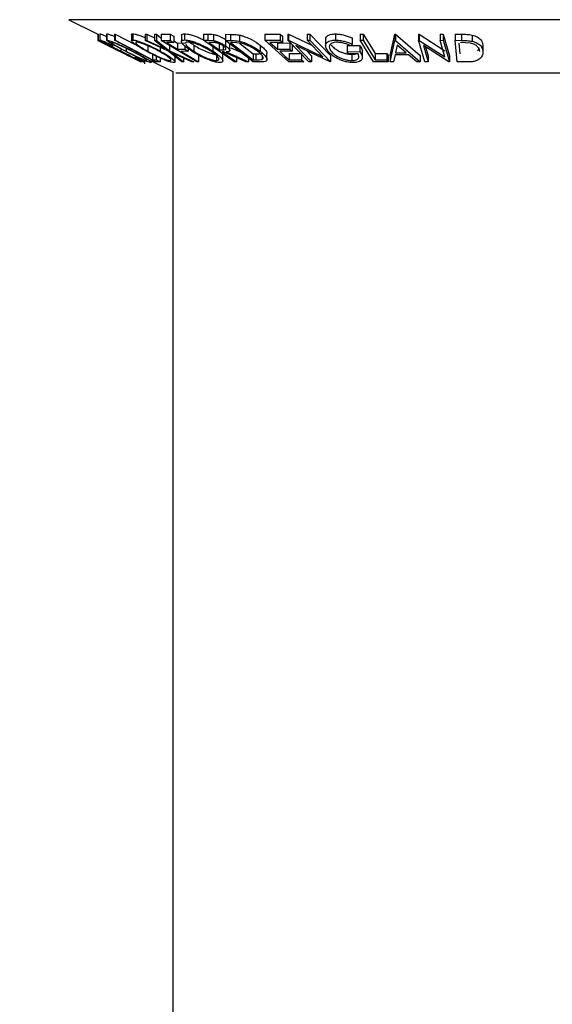
# Model space of a CAD drawing. Extents: x 5 to 292, y 5 to 205.
# Drawn here: x 162 to 164, y 182 to 185 of the extents above; entities that cross this region are included whole.
import ezdxf

# ---------------------------------------------------------------- set-up
doc = ezdxf.new("R2010")
doc.units = 0
doc.layers.get('0').update_dxf_attribs({"linetype": 'CONTINUOUS'})
doc.styles.add('SLDTEXTSTYLE0', font='TXT', dxfattribs={"width": 0.75})
doc.dimstyles.new('SLDDIMSTYLE3', dxfattribs={"dimtxt": 3.5, "dimasz": 3, "dimexe": 0, "dimexo": 0.0625, "dimgap": 0.875, "dimtad": 1, "dimdec": 4, "dimlfac": 27, "dimzin": 12, "dimtxsty": 'SLDTEXTSTYLE0', "dimsah": 1, "dimcen": 0.09, "dimazin": 3, "dimtfac": 1, "dimtofl": 0, "dimtmove": 0, "dimatfit": 3, "dimtolj": 1, "dimtzin": 12})

# ---------------------------------------------------------------- blocks, each defined once
blk = doc.blocks.new('_D_2')
at = {"color": 7, "linetype": 'CONTINUOUS'}
blk.add_line((156.0248, 135.4023), (152.5127, 145.0519), dxfattribs=at)
for start, end in [(90, 110), (78.35085, 90), (110, 121.64915)]:
    blk.add_arc((162.9, 116.5129), 29.3705, start, end, dxfattribs=at)
for points in [[(162.9, 145.8834), (165.8732, 145.2814), (165.919, 146.1802)], [(152.8547, 144.1122), (149.9162, 143.3585), (150.2667, 142.5295)]]:
    blk.add_solid(points, dxfattribs=at)
at = {"color": 7, "linetype": 'CONTINUOUS', "insert": (153.5504, 149.2693), "char_height": 3.5, "attachment_point": 1, "rotation": 10, "style": 'SLDTEXTSTYLE0'}
blk.add_mtext('20°', dxfattribs=at)

msp = doc.modelspace()

# ---------------------------------------------------------------- linework, layer by layer
at = {"color": 7, "linetype": 'CONTINUOUS'}
for p, q in [((162.5886019, 185.3659842), (162.6755294, 185.3225205)), ((162.6755294, 185.3226437), (162.6755294, 185.3041252)), ((162.6755294, 185.3041252), (162.8044579, 185.2396949)), ((162.6756333, 185.3039954), (162.6755294, 185.3041252)), ((162.7743356, 185.2546569), (162.6756333, 185.3039954)), ((162.6759363, 185.3229335), (162.6764296, 185.3229264)), ((162.6759363, 185.3229335), (162.6759363, 185.304415)), ((162.6759363, 185.304415), (162.6764296, 185.3044079)), ((162.6764296, 185.3229264), (162.6764296, 185.3044079)), ((162.6816052, 185.3232902), (162.6816052, 185.304771)), ((162.6818202, 185.3236398), (162.6818202, 185.3051212)), ((162.7018235, 185.3228227), (162.7018235, 185.3042992)), ((162.702225, 185.3228227), (162.7026493, 185.3235188)), ((162.7026493, 185.3235188), (162.7026493, 185.3050003)), ((162.724883, 185.3228621), (162.7278174, 185.3228022)), ((162.724883, 185.3228621), (162.724883, 185.3043435)), ((162.724883, 185.3043435), (162.7278174, 185.3042836)), ((162.847839, 185.2397855), (162.724883, 185.3043435)), ((162.7278174, 185.3228022), (162.7868045, 185.2918279)), ((162.7278174, 185.3228022), (162.7278174, 185.3042836)), ((162.7765285, 185.321575), (162.7765285, 185.3030574)), ((162.7799806, 185.3236266), (162.7799806, 185.3051081)), ((162.8168081, 185.3225084), (162.8224171, 185.3223695)), ((162.8168081, 185.3225084), (162.8168081, 185.3039899)), ((162.8848429, 185.2726192), (162.8168081, 185.3039899)), ((162.8168081, 185.3039899), (162.8224171, 185.3038509)), ((162.8224171, 185.3223695), (162.8454502, 185.3117846)), ((162.8224171, 185.3223695), (162.8224171, 185.3038509)), ((162.8224171, 185.3038509), (162.8771825, 185.2786837)), ((162.8454502, 185.3223613), (162.8509813, 185.3225004)), ((162.8454502, 185.3223613), (162.8454502, 185.3038428)), ((162.8454502, 185.3038428), (162.8509813, 185.3039819)), ((162.8771825, 185.2786837), (162.8454502, 185.3038428)), ((162.8509813, 185.3225004), (162.865733, 185.3107945)), ((162.8509813, 185.3225004), (162.8509813, 185.3039819)), ((162.8509813, 185.3039819), (162.8905038, 185.2726194)), ((162.865733, 185.3224993), (162.8925574, 185.3225701)), ((162.865733, 185.3224993), (162.865733, 185.3039807)), ((162.865733, 185.3039807), (162.8925574, 185.3040516)), ((162.9719659, 185.2397719), (162.865733, 185.3039807)), ((162.8925574, 185.3225701), (162.9030223, 185.3162445)), ((162.8925574, 185.3225701), (162.8925574, 185.3040516)), ((162.8925574, 185.3040516), (162.9030223, 185.297726)), ((162.9030223, 185.3162445), (162.9030223, 185.297726)), ((162.9030223, 185.3031024), (162.9147076, 185.2960391)), ((162.9264969, 185.319272), (162.9264969, 185.3007564)), ((162.9352318, 185.323966), (162.9352318, 185.3054474)), ((162.9920837, 185.3228795), (163.0054829, 185.3227283)), ((162.9920837, 185.3228795), (162.9920837, 185.304361)), ((163.0840086, 185.2397122), (162.9920837, 185.304361)), ((162.9920837, 185.304361), (163.0054829, 185.3042098)), ((163.0054829, 185.3227283), (163.0054829, 185.3042098)), ((163.0054829, 185.3042098), (163.0219463, 185.3033197)), ((163.0219463, 185.3218382), (163.0219463, 185.3033197)), ((163.0585267, 185.3223209), (163.0736398, 185.3220833)), ((163.0585267, 185.3223209), (163.0585267, 185.3038023)), ((163.1415448, 185.2396718), (163.0585267, 185.3038023)), ((163.0585267, 185.3038023), (163.0736398, 185.3035648)), ((163.0586384, 185.3057311), (163.0586384, 185.2872126)), ((163.0736398, 185.3220833), (163.0736398, 185.3035648)), ((163.1003344, 185.3197386), (163.1003344, 185.3012201)), ((163.1764907, 185.3227387), (163.2223233, 185.3228446)), ((163.1764907, 185.3227387), (163.1764907, 185.3042202)), ((163.1764907, 185.3042202), (163.2223233, 185.304326)), ((163.2478493, 185.2397508), (163.1764907, 185.3042202)), ((163.2223233, 185.3228446), (163.2293605, 185.3164875)), ((163.2223233, 185.3228446), (163.2223233, 185.304326)), ((163.2223233, 185.304326), (163.2293605, 185.297969)), ((163.2293605, 185.3164875), (163.2293605, 185.297969)), ((163.2452842, 185.3229357), (163.2471019, 185.3228967)), ((163.2452842, 185.3229357), (163.2452842, 185.3044172)), ((163.3078918, 185.239686), (163.2452842, 185.3044172)), ((163.2452842, 185.3044172), (163.2471019, 185.3043782)), ((163.2471019, 185.3228967), (163.3171704, 185.2892812)), ((163.2471019, 185.3228967), (163.2471019, 185.3043782)), ((163.2471019, 185.3043782), (163.3505823, 185.2547333)), ((163.3026463, 185.3228177), (163.310878, 185.3229526)), ((163.3026463, 185.3228177), (163.3026463, 185.3042992)), ((163.3026463, 185.3042992), (163.310878, 185.3044341)), ((163.3505823, 185.2547333), (163.3026463, 185.3042992)), ((163.310878, 185.3229526), (163.3734856, 185.2582243)), ((163.310878, 185.3229526), (163.310878, 185.3044341)), ((163.310878, 185.3044341), (163.3734856, 185.2397058)), ((163.3585754, 185.3065391), (163.3585754, 185.2880223)), ((163.3877737, 185.3233436), (163.3877737, 185.3048251)), ((163.4378649, 185.3114113), (163.4378649, 185.2928928)), ((163.4615931, 185.322928), (163.4707336, 185.3228738)), ((163.4615931, 185.322928), (163.4615931, 185.3044095)), ((163.4615931, 185.3044095), (163.4707336, 185.3043553)), ((163.501557, 185.2397761), (163.4615931, 185.3044095)), ((163.4707336, 185.3228738), (163.4707336, 185.3043553)), ((163.5520714, 185.2583682), (163.5657562, 185.3223299)), ((163.5520714, 185.2398497), (163.5657562, 185.3038113)), ((163.5657562, 185.3223299), (163.5680154, 185.3223293)), ((163.5657562, 185.3223299), (163.5657562, 185.3038113)), ((163.5657562, 185.3038113), (163.5680154, 185.3038108)), ((163.5680154, 185.3223293), (163.641763, 185.2583623)), ((163.5680154, 185.3223293), (163.5680154, 185.3038108)), ((163.5680154, 185.3038108), (163.641763, 185.2398438)), ((163.6373456, 185.3226847), (163.639397, 185.3226472)), ((163.6373456, 185.3226847), (163.6373456, 185.3041662)), ((163.6557566, 185.2396769), (163.6373456, 185.3041662)), ((163.6373456, 185.3041662), (163.639397, 185.3041287)), ((163.639397, 185.3226472), (163.7162088, 185.273168)), ((163.639397, 185.3226472), (163.639397, 185.3041287)), ((163.639397, 185.3041287), (163.7162088, 185.2546495)), ((163.7021085, 185.3225421), (163.7114049, 185.3226784)), ((163.7021085, 185.3225421), (163.7021085, 185.3040235)), ((163.7021085, 185.3040235), (163.7114049, 185.3041599)), ((163.7162088, 185.2546495), (163.7021085, 185.3040235)), ((163.7114049, 185.3226784), (163.7298158, 185.2581884)), ((163.7114049, 185.3226784), (163.7114049, 185.3041599)), ((163.7114049, 185.3041599), (163.7298158, 185.2396699)), ((163.7465332, 185.3227022), (163.7663205, 185.3224656)), ((163.7465332, 185.3227022), (163.7465332, 185.3041837)), ((163.7528433, 185.2396794), (163.7465332, 185.3041837)), ((163.7465332, 185.3041837), (163.7663205, 185.3039471)), ((163.7663205, 185.3224656), (163.7663205, 185.3039471)), ((163.7976632, 185.320105), (163.7976632, 185.3015865)), ((162.7136563, 185.2920429), (162.7205117, 185.2880057)), ((162.7444018, 185.27864), (162.7444018, 185.2714694)), ((162.7601413, 185.2802832), (162.7601413, 185.2713462)), ((162.8252159, 185.289916), (162.8252159, 185.2713975)), ((162.8627129, 185.2828233), (162.8627129, 185.2719152)), ((162.9030223, 185.297726), (162.8814952, 185.2975962)), ((162.8814952, 185.2975962), (162.9147076, 185.2775206)), ((162.9267804, 185.2398338), (162.8848429, 185.2726192)), ((162.8905038, 185.2911379), (162.8905038, 185.2726194)), ((162.8905038, 185.2726194), (162.9629271, 185.2398224)), ((162.9147076, 185.2960391), (162.9362347, 185.2961739)), ((162.9147076, 185.2960391), (162.9147076, 185.2775206)), ((162.9147076, 185.2775206), (162.9362347, 185.2776553)), ((162.9467255, 185.2713118), (162.9251985, 185.2711756)), ((162.9362347, 185.2876288), (162.9362347, 185.2776553)), ((162.9362347, 185.2776553), (162.9467255, 185.2713118)), ((162.9467255, 185.2790104), (162.9467255, 185.2713118)), ((162.9631987, 185.2900769), (162.9631987, 185.2715584)), ((163.0196612, 185.2978553), (163.00782, 185.2979314)), ((163.0200156, 185.2905925), (163.0200156, 185.2720739)), ((163.0390589, 185.2944738), (163.0390589, 185.2759553)), ((163.0390589, 185.2759553), (163.0507702, 185.2757856)), ((163.0507702, 185.2862905), (163.0507702, 185.2757856)), ((163.0711377, 185.2739312), (163.0711377, 185.2924504)), ((163.0787294, 185.2973597), (163.0735879, 185.2974343)), ((163.0735879, 185.2974343), (163.1406878, 185.2455805)), ((163.0742477, 185.2818122), (163.1043418, 185.2684107)), ((163.1036322, 185.2954269), (163.0787294, 185.2973597)), ((163.09976, 185.2957274), (163.1406878, 185.264099)), ((163.1624226, 185.2895126), (163.1624226, 185.2709941)), ((163.2293605, 185.297969), (163.1915259, 185.2977894)), ((163.1915259, 185.2977894), (163.2138319, 185.2776358)), ((163.2138319, 185.2961543), (163.251329, 185.2963306)), ((163.2138319, 185.2961543), (163.2138319, 185.2776358)), ((163.2138319, 185.2776358), (163.251329, 185.2778121)), ((163.2583142, 185.271502), (163.2208172, 185.2713237)), ((163.251329, 185.2963306), (163.251329, 185.2778121)), ((163.251329, 185.2778121), (163.2583142, 185.271502)), ((163.2583142, 185.2900205), (163.2583142, 185.271502)), ((163.3716159, 185.2396646), (163.2692002, 185.2884709)), ((163.2692002, 185.2884709), (163.316513, 185.2395316)), ((163.3023977, 185.2726506), (163.316513, 185.2580501)), ((163.422622, 185.2883568), (163.4607163, 185.2889159)), ((163.422622, 185.2883568), (163.422622, 185.2698383)), ((163.422622, 185.2698383), (163.4607163, 185.2703974)), ((163.4378649, 185.2928928), (163.4346969, 185.2880551)), ((163.4607163, 185.2889159), (163.4607163, 185.2703974)), ((163.4685725, 185.2528454), (163.4685725, 185.2713648)), ((163.5733128, 185.2901263), (163.568301, 185.2668251)), ((163.6001372, 185.2668296), (163.5733128, 185.2901263)), ((163.7276865, 185.23963), (163.6516018, 185.2882757)), ((163.6516018, 185.2882757), (163.6655203, 185.239519)), ((163.6580685, 185.2841411), (163.6655203, 185.2580375)), ((163.7583297, 185.2954663), (163.7613866, 185.264145)), ((163.7927553, 185.2957673), (163.7630486, 185.2977061)), ((163.8302004, 185.2897381), (163.8302004, 185.2712196)), ((162.7504464, 185.2665434), (162.7691755, 185.2571789)), ((162.750514, 185.2666787), (162.7743356, 185.2546569)), ((162.7738103, 185.2552363), (162.8052369, 185.2395266)), ((162.7869365, 185.2545852), (162.7954539, 185.2509003)), ((162.8162673, 185.2335437), (162.8162673, 185.2437235)), ((162.8353608, 185.2382411), (162.8353608, 185.2463372)), ((162.8353608, 185.2426047), (162.8999883, 185.210291)), ((162.8389062, 185.2644694), (162.8389062, 185.2459509)), ((162.8389062, 185.2459509), (162.8500982, 185.2460979)), ((162.8500982, 185.2568412), (162.8500982, 185.2460979)), ((162.8500982, 185.2460979), (162.8619653, 185.2398669)), ((162.8619653, 185.2512831), (162.8619653, 185.2398669)), ((162.9573181, 185.239663), (162.89832, 185.2664602)), ((162.89832, 185.2664602), (162.9323894, 185.2396666)), ((162.9068118, 185.2398017), (162.9068118, 185.2583204)), ((162.9323894, 185.2509857), (162.9323894, 185.2396666)), ((162.9772633, 185.258225), (162.9772633, 185.2397065)), ((163.0311037, 185.2622984), (163.0311037, 185.2437799)), ((163.0478784, 185.2651218), (163.0495228, 185.261045)), ((163.0518349, 185.2696306), (163.0479917, 185.2696674)), ((163.0501075, 185.2425231), (163.0501075, 185.261045)), ((163.1187271, 185.2396256), (163.0518349, 185.2696306)), ((163.0601185, 185.2695857), (163.1270627, 185.2397742)), ((163.0907342, 185.2581229), (163.0907342, 185.2396044)), ((163.1270627, 185.2508591), (163.1270627, 185.2397742)), ((163.1406878, 185.264099), (163.1491013, 185.2639769)), ((163.1406878, 185.264099), (163.1406878, 185.2455805)), ((163.1406878, 185.2455805), (163.1491013, 185.2454583)), ((163.1491013, 185.2639769), (163.1491013, 185.2454583)), ((163.1678758, 185.2583326), (163.1678758, 185.2470628)), ((163.1825361, 185.2463423), (163.1825361, 185.2648586)), ((163.2488101, 185.2645469), (163.2863072, 185.2647339)), ((163.2488101, 185.2645469), (163.2488101, 185.2460284)), ((163.2488101, 185.2460284), (163.2863072, 185.2462154)), ((163.2863072, 185.2647339), (163.2863072, 185.2462154)), ((163.2863072, 185.2462154), (163.2933444, 185.2398588)), ((163.316513, 185.2580501), (163.316513, 185.2395316)), ((163.3734856, 185.2582243), (163.3734856, 185.2397058)), ((163.427452, 185.2636482), (163.422622, 185.2698383)), ((163.4556267, 185.2639932), (163.427452, 185.2636482)), ((163.437008, 185.2620971), (163.437008, 185.2435786)), ((163.5068284, 185.2644735), (163.5416768, 185.2646143)), ((163.5068284, 185.2644735), (163.5068284, 185.2459549)), ((163.5068284, 185.2459549), (163.5416768, 185.2460958)), ((163.5416768, 185.2646143), (163.5455459, 185.2583755)), ((163.5416768, 185.2646143), (163.5416768, 185.2460958)), ((163.5416768, 185.2460958), (163.5455459, 185.239857)), ((163.5455459, 185.2583755), (163.5455459, 185.239857)), ((163.5520714, 185.2583682), (163.5520714, 185.2398497)), ((163.5670546, 185.2606364), (163.5624584, 185.2396411)), ((163.6071743, 185.2606379), (163.5670546, 185.2606364)), ((163.568301, 185.2668251), (163.6001372, 185.2668296)), ((163.6317655, 185.2396307), (163.6071743, 185.2606379)), ((163.641763, 185.2583623), (163.641763, 185.2398438)), ((163.6655203, 185.2580375), (163.6655203, 185.239519)), ((163.7298158, 185.2581884), (163.7298158, 185.2396699)), ((162.8044579, 185.2396949), (162.8044839, 185.2396565)), ((162.8053581, 185.2398611), (162.8048648, 185.2398686)), ((162.8052369, 185.2398629), (162.8052369, 185.2395266)), ((162.8052369, 185.2395266), (162.8053668, 185.2396738)), ((162.8619653, 185.2398669), (162.847839, 185.2397855)), ((162.9323894, 185.2396666), (162.9267804, 185.2398338)), ((162.9629271, 185.2398224), (162.9573181, 185.239663)), ((162.9772633, 185.2397065), (162.9719659, 185.2397719)), ((163.0907342, 185.2396044), (163.0840086, 185.2397122)), ((163.1270627, 185.2397742), (163.1187271, 185.2396256)), ((163.1647077, 185.2393283), (163.1415448, 185.2396718)), ((163.2933444, 185.2398588), (163.2478493, 185.2397508)), ((163.316513, 185.2395316), (163.3078918, 185.239686)), ((163.3734856, 185.2397058), (163.3716159, 185.2396646)), ((163.5455459, 185.239857), (163.501557, 185.2397761)), ((163.5624584, 185.2396411), (163.5520714, 185.2398497)), ((163.641763, 185.2398438), (163.6317655, 185.2396307)), ((163.6655203, 185.239519), (163.6557566, 185.2396769)), ((163.7298158, 185.2396699), (163.7276865, 185.23963)), ((163.7832253, 185.2393519), (163.7528433, 185.2396794)), ((162.8999883, 185.210291), (162.8999883, 135.7039886))]:
    msp.add_line(p, q, dxfattribs=at)
at = {"color": 8, "linetype": 'CONTINUOUS'}
for p, q in [((165.092856, 185.3659842), (162.5886019, 185.3659842)), ((164.772015, 185.2055636), (162.909443, 185.2055636))]:
    msp.add_line(p, q, dxfattribs=at)
at = {"color": 7, "linetype": 'CONTINUOUS', "flags": 128}
for points in [[(162.8048648, 185.2398686), (162.7326648, 185.2760146), (162.6759363, 185.304415)], [(162.6764296, 185.3044079), (162.7486296, 185.2682617), (162.8053581, 185.2398611)], [(162.7278174, 185.3042836), (162.7900271, 185.2716172), (162.8389062, 185.2459509)], [(163.4707336, 185.3228738), (163.4909467, 185.2901696), (163.5068284, 185.2644735)], [(163.4707336, 185.3043553), (163.4909467, 185.271651), (163.5068284, 185.2459549)], [(162.9251985, 185.2711756), (162.9543548, 185.2535529), (162.9772633, 185.2397065)], [(163.00782, 185.2979314), (163.0253138, 185.2856248), (163.0390589, 185.2759553)], [(163.2208172, 185.2713237), (163.2364932, 185.2571583), (163.2488101, 185.2460284)], [(163.0479917, 185.2696674), (163.0719275, 185.2528321), (163.0907342, 185.2396044)]]:
    msp.add_lwpolyline(points, dxfattribs=at)
at = {"color": 7, "linetype": 'CONTINUOUS'}
for points, knots in [([(162.7420907, 185.2722317), (162.7347037, 185.2759659), (162.7199977, 185.2833999), (162.7031637, 185.292167), (162.6919902, 185.2982126), (162.6852392, 185.3020524), (162.6814862, 185.3045446), (162.6817087, 185.3049288), (162.6818202, 185.3051212)], [0, 0, 0, 0, 0.250242658, 0.498186348, 0.623592783, 0.749184838, 0.874335311, 1, 1, 1, 1]), ([(162.6818202, 185.3236398), (162.682729, 185.3234672), (162.6845476, 185.3231219), (162.6920038, 185.3202105), (162.6986174, 185.3173208), (162.7018235, 185.3159199)], [0, 0, 0, 0, 0.339789022, 0.6799485, 1, 1, 1, 1]), ([(162.6818202, 185.3051212), (162.682722, 185.304953), (162.6845265, 185.3046164), (162.6922359, 185.301582), (162.702146, 185.2973144), (162.709814, 185.2938026), (162.7136563, 185.2920429)], [0, 0, 0, 0, 0.249622807, 0.499517767, 0.749213546, 1, 1, 1, 1]), ([(162.7579341, 185.2715496), (162.7508077, 185.2752451), (162.7365991, 185.2826132), (162.7208479, 185.2913441), (162.7105085, 185.2975132), (162.7045424, 185.3014601), (162.7012426, 185.3043139), (162.7021796, 185.3047711), (162.7026493, 185.3050003)], [0, 0, 0, 0, 0.249534325, 0.497522373, 0.623038892, 0.748425197, 0.873884867, 1, 1, 1, 1]), ([(162.7026493, 185.3235188), (162.7039719, 185.3233253), (162.7066113, 185.322939), (162.7143345, 185.3203247), (162.7208257, 185.3178142), (162.7245427, 185.3162236), (162.724883, 185.316078)], [0, 0, 0, 0, 0.329074239, 0.656751071, 0.968574617, 1, 1, 1, 1]), ([(162.7026493, 185.3050003), (162.7039767, 185.3048032), (162.706622, 185.3044103), (162.7144016, 185.3018081), (162.7242329, 185.2978932), (162.7384847, 185.2917932), (162.7575733, 185.2829918), (162.7723506, 185.2755573), (162.7797727, 185.2718233)], [0, 0, 0, 0, 0.125412203, 0.249919462, 0.375159059, 0.500770452, 0.749256304, 1, 1, 1, 1]), ([(162.8210351, 185.2716085), (162.8144913, 185.2753131), (162.8014455, 185.2826988), (162.7881528, 185.2914731), (162.78043, 185.2976401), (162.7767436, 185.3015809), (162.7759997, 185.304434), (162.778652, 185.3048831), (162.7799806, 185.3051081)], [0, 0, 0, 0, 0.249749617, 0.497900756, 0.623504988, 0.748872559, 0.874202682, 1, 1, 1, 1]), ([(162.7769565, 185.321575), (162.7768376, 185.3219454), (162.7764111, 185.3232745), (162.7784849, 185.3234791), (162.7799806, 185.3236266)], [0, 0, 0, 0, 0.278733479, 1, 1, 1, 1]), ([(162.7799806, 185.3236266), (162.7820956, 185.3234346), (162.786317, 185.3230514), (162.7958056, 185.3204882), (162.8062588, 185.3168347), (162.8133483, 185.3139557), (162.8168081, 185.3125506)], [0, 0, 0, 0, 0.260220685, 0.519368181, 0.765445901, 1, 1, 1, 1]), ([(162.7799806, 185.3051081), (162.782099, 185.304915), (162.7863186, 185.3045304), (162.7959709, 185.3019326), (162.8070388, 185.2980087), (162.8223042, 185.2919143), (162.8416824, 185.2831025), (162.8556839, 185.2756543), (162.8627129, 185.2719152)], [0, 0, 0, 0, 0.125519071, 0.250013654, 0.375270313, 0.501042907, 0.749511733, 1, 1, 1, 1]), ([(162.9569406, 185.2717577), (162.9514767, 185.2754693), (162.94058, 185.2828715), (162.9311407, 185.2916611), (162.9268857, 185.2978758), (162.9260591, 185.301858), (162.9283347, 185.3047794), (162.9329292, 185.3052244), (162.9352318, 185.3054474)], [0, 0, 0, 0, 0.2495868205, 0.497754073, 0.6233308947, 0.748596973, 0.8740054096, 1, 1, 1, 1]), ([(162.9267489, 185.319272), (162.9266723, 185.3195998), (162.9262849, 185.3212576), (162.9285025, 185.3232632), (162.9329898, 185.3237318), (162.9352318, 185.323966)], [0, 0, 0, 0, 0.109783658, 0.555222455, 1, 1, 1, 1]), ([(162.9352318, 185.323966), (162.9382017, 185.3237691), (162.9441311, 185.3233761), (162.9553455, 185.3208), (162.9672315, 185.3168574), (162.9798422, 185.3120261), (162.9878643, 185.3080346), (162.9920837, 185.3059351)], [0, 0, 0, 0, 0.193250788, 0.385822025, 0.56791916, 0.772735161, 1, 1, 1, 1]), ([(162.9352318, 185.3054474), (162.9382014, 185.305251), (162.94412, 185.3048595), (162.9555218, 185.3022369), (162.9674482, 185.2982804), (162.9830555, 185.2921327), (163.0016178, 185.2832932), (163.0138646, 185.2758249), (163.0200156, 185.2720739)], [0, 0, 0, 0, 0.125266982, 0.249663708, 0.374897074, 0.500612051, 0.749183516, 1, 1, 1, 1]), ([(162.9460403, 185.3032592), (162.9474419, 185.3018638), (162.9516378, 185.2976866), (162.9585773, 185.2931188), (162.9631987, 185.2900769)], [0, 0, 0, 0, 0.334047869, 1, 1, 1, 1]), ([(163.0054829, 185.3227283), (163.0080324, 185.3227245), (163.0131191, 185.3227169), (163.0190086, 185.3221306), (163.0219463, 185.3218382)], [0, 0, 0, 0, 0.501197869, 1, 1, 1, 1]), ([(163.0219463, 185.3218382), (163.0235919, 185.3215223), (163.026881, 185.3208909), (163.0338869, 185.3187709), (163.0423365, 185.3153113), (163.0513622, 185.310626), (163.0562108, 185.3073643), (163.0586384, 185.3057311)], [0, 0, 0, 0, 0.1250609794, 0.2499718755, 0.4997352304, 0.7495212078, 1, 1, 1, 1]), ([(163.0219463, 185.3033197), (163.0235919, 185.3030038), (163.026881, 185.3023724), (163.0338869, 185.3002524), (163.0423365, 185.2967928), (163.0513622, 185.2921075), (163.0562108, 185.2888458), (163.0586384, 185.2872126)], [0, 0, 0, 0, 0.125060979, 0.249971876, 0.49973523, 0.749521208, 1, 1, 1, 1]), ([(163.0736398, 185.3220833), (163.0777235, 185.3220433), (163.0858578, 185.3219636), (163.095522, 185.3204782), (163.1003344, 185.3197386)], [0, 0, 0, 0, 0.502044112, 1, 1, 1, 1]), ([(163.0736398, 185.3035648), (163.0777235, 185.3035247), (163.0858578, 185.3034451), (163.095522, 185.3019597), (163.1003344, 185.3012201)], [0, 0, 0, 0, 0.502044112, 1, 1, 1, 1]), ([(163.1003344, 185.3197386), (163.1034711, 185.3189447), (163.1097237, 185.3173622), (163.1220143, 185.313049), (163.1419879, 185.3040585), (163.1542522, 185.2953285), (163.1624226, 185.2895126)], [0, 0, 0, 0, 0.126309315, 0.251781944, 0.501535984, 1, 1, 1, 1]), ([(163.1003344, 185.3012201), (163.1034425, 185.3004341), (163.1096458, 185.2988653), (163.1219199, 185.2945695), (163.1419397, 185.2855731), (163.1542373, 185.2768201), (163.1624226, 185.2709941)], [0, 0, 0, 0, 0.125174899, 0.249827579, 0.500684257, 1, 1, 1, 1]), ([(163.3655195, 185.2717688), (163.3630732, 185.2755345), (163.3582005, 185.2830353), (163.3582148, 185.2918698), (163.3622073, 185.2979678), (163.3678396, 185.3017543), (163.3764701, 185.3042923), (163.3840009, 185.3046472), (163.3877737, 185.3048251)], [0, 0, 0, 0, 0.250133729, 0.498239948, 0.623667883, 0.74916426, 0.874338864, 1, 1, 1, 1]), ([(163.3594775, 185.3065391), (163.3592694, 185.3083563), (163.3588569, 185.3119584), (163.362328, 185.3164994), (163.3678547, 185.3202941), (163.3765108, 185.3228129), (163.3840187, 185.3231667), (163.3877737, 185.3233436)], [0, 0, 0, 0, 0.202927231, 0.402263114, 0.601716494, 0.80080594, 1, 1, 1, 1]), ([(163.3877737, 185.3233436), (163.3920638, 185.3231692), (163.4006399, 185.3228207), (163.4186646, 185.3191408), (163.4301863, 185.3145025), (163.4378649, 185.3114113)], [0, 0, 0, 0, 0.250299948, 0.500360865, 1, 1, 1, 1]), ([(163.3877737, 185.3048251), (163.3920638, 185.3046507), (163.4006399, 185.3043021), (163.4186646, 185.3006223), (163.4301863, 185.295984), (163.4378649, 185.2928928)], [0, 0, 0, 0, 0.250299948, 0.500360865, 1, 1, 1, 1]), ([(163.7663205, 185.3224656), (163.7716725, 185.3224276), (163.7823288, 185.3223519), (163.7925671, 185.3208518), (163.7976632, 185.320105)], [0, 0, 0, 0, 0.502247538, 1, 1, 1, 1]), ([(163.7663205, 185.3039471), (163.7716725, 185.3039091), (163.7823288, 185.3038334), (163.7925671, 185.3023332), (163.7976632, 185.3015865)], [0, 0, 0, 0, 0.502247538, 1, 1, 1, 1]), ([(163.7976632, 185.320105), (163.8004847, 185.3193059), (163.8061086, 185.3177131), (163.8151934, 185.3133779), (163.8267542, 185.3043449), (163.8288225, 185.2955783), (163.8302004, 185.2897381)], [0, 0, 0, 0, 0.126347768, 0.251840808, 0.501586965, 1, 1, 1, 1]), ([(163.7976632, 185.3015865), (163.800458, 185.300796), (163.8060401, 185.2992171), (163.8151237, 185.2949034), (163.8267418, 185.2858655), (163.8288176, 185.2770755), (163.8302004, 185.2712196)], [0, 0, 0, 0, 0.125118358, 0.249897265, 0.500276181, 1, 1, 1, 1]), ([(162.6944144, 185.2987887), (162.6944126, 185.2985883), (162.6944089, 185.2981878), (162.6979043, 185.295939), (162.7031832, 185.2928939), (162.7123069, 185.2879258), (162.7262677, 185.2806442), (162.7383384, 185.2745371), (162.7444018, 185.2714694)], [0, 0, 0, 0, 0.123879874, 0.247594362, 0.373227321, 0.499461608, 0.748563662, 1, 1, 1, 1]), ([(162.7205117, 185.2880057), (162.7174348, 185.2894138), (162.7112842, 185.2922284), (162.7030772, 185.2958055), (162.6969435, 185.2982104), (162.6952581, 185.2985958), (162.6944144, 185.2987887)], [0, 0, 0, 0, 0.249356137, 0.498432216, 0.74891392, 1, 1, 1, 1]), ([(162.7150099, 185.298712), (162.7146742, 185.2985014), (162.714004, 185.2980811), (162.7169255, 185.2956442), (162.7216226, 185.2924889), (162.7299102, 185.2874936), (162.7428416, 185.2803287), (162.7543812, 185.274337), (162.7601413, 185.2713462)], [0, 0, 0, 0, 0.12603352, 0.251609089, 0.37610321, 0.501612893, 0.751225746, 1, 1, 1, 1]), ([(162.7775915, 185.271615), (162.7716423, 185.2746098), (162.7597598, 185.2805915), (162.7444035, 185.2877253), (162.7329157, 185.2926598), (162.7251093, 185.2957611), (162.7184201, 185.2981279), (162.7161451, 185.2985176), (162.7150099, 185.298712)], [0, 0, 0, 0, 0.249833114, 0.499001909, 0.624389091, 0.749486808, 0.875000106, 1, 1, 1, 1]), ([(162.7890139, 185.24911), (162.7813714, 185.2528056), (162.7660736, 185.260203), (162.7500894, 185.2682199), (162.7420907, 185.2722317)], [0, 0, 0, 0, 0.49958711, 1, 1, 1, 1]), ([(162.7444018, 185.2714694), (162.7505823, 185.2683762), (162.7628891, 185.2622171), (162.7781619, 185.2547922), (162.7891921, 185.2496019), (162.7964992, 185.2463001), (162.8018395, 185.2441199), (162.8032598, 185.2438201), (162.8039712, 185.2436698)], [0, 0, 0, 0, 0.2500372946, 0.4978780817, 0.6232520104, 0.7488875292, 0.8742141528, 1, 1, 1, 1]), ([(162.8344602, 185.2374766), (162.8331251, 185.2376935), (162.8304619, 185.238126), (162.8226082, 185.2409845), (162.8128552, 185.2451068), (162.7987815, 185.2514384), (162.7799707, 185.2604012), (162.7653001, 185.2678231), (162.7579341, 185.2715496)], [0, 0, 0, 0, 0.12544414, 0.250234061, 0.375630593, 0.501088659, 0.749499475, 1, 1, 1, 1]), ([(162.7601413, 185.2713462), (162.7660836, 185.2683381), (162.7779331, 185.2623396), (162.7960613, 185.2537164), (162.8102913, 185.2474467), (162.8189119, 185.2442856), (162.8211059, 185.2439144), (162.8222036, 185.2437287)], [0, 0, 0, 0, 0.25068785, 0.499891921, 0.749667805, 0.874760432, 1, 1, 1, 1]), ([(162.8222036, 185.2437287), (162.8225538, 185.2439425), (162.8232531, 185.2443694), (162.8205344, 185.246844), (162.8159949, 185.2500866), (162.8078257, 185.2552363), (162.7949055, 185.2625808), (162.7833553, 185.2686075), (162.7775915, 185.271615)], [0, 0, 0, 0, 0.126074192, 0.251735816, 0.376593393, 0.502152866, 0.751562972, 1, 1, 1, 1]), ([(162.7797727, 185.2718233), (162.7869474, 185.2680789), (162.8012351, 185.2606221), (162.8198839, 185.2498861), (162.8319431, 185.242049), (162.8359979, 185.2381398), (162.8349733, 185.2376979), (162.8344602, 185.2374766)], [0, 0, 0, 0, 0.25074522, 0.4993415772, 0.7495584999, 0.8746022897, 1, 1, 1, 1]), ([(162.791588, 185.2988207), (162.7905641, 185.2986063), (162.7885199, 185.2981782), (162.7893817, 185.295743), (162.7922351, 185.2925864), (162.7983996, 185.2875839), (162.8093383, 185.2803966), (162.8199292, 185.2743939), (162.8252159, 185.2713975)], [0, 0, 0, 0, 0.126010427, 0.251590615, 0.376141284, 0.501652581, 0.751235621, 1, 1, 1, 1]), ([(162.8585581, 185.2717134), (162.8529124, 185.2747143), (162.8416396, 185.2807062), (162.8261072, 185.2878596), (162.8138017, 185.2927826), (162.8049906, 185.2958763), (162.7969089, 185.2982317), (162.7933592, 185.2986247), (162.791588, 185.2988207)], [0, 0, 0, 0, 0.249937358, 0.499052097, 0.624415483, 0.749536174, 0.875023781, 1, 1, 1, 1]), ([(162.9031443, 185.2375011), (162.9010196, 185.2377187), (162.8967805, 185.2381528), (162.8871421, 185.2409805), (162.876191, 185.2451044), (162.8611178, 185.2514392), (162.8419693, 185.260424), (162.8280317, 185.2678704), (162.8210351, 185.2716085)], [0, 0, 0, 0, 0.1252383253, 0.2498598872, 0.3751925439, 0.5007776836, 0.749394843, 1, 1, 1, 1]), ([(162.8252159, 185.2713975), (162.8308497, 185.2683831), (162.842084, 185.2623721), (162.8604823, 185.2537352), (162.8759062, 185.2474702), (162.8864442, 185.2443113), (162.8898904, 185.24395), (162.8916147, 185.2437693)], [0, 0, 0, 0, 0.250683289, 0.499890966, 0.749671775, 0.874748159, 1, 1, 1, 1]), ([(162.8916147, 185.2437693), (162.8926912, 185.2439693), (162.8948407, 185.2443687), (162.8942016, 185.2468429), (162.8915123, 185.2500941), (162.8854203, 185.2552743), (162.8744798, 185.2626467), (162.8638588, 185.268695), (162.8585581, 185.2717134)], [0, 0, 0, 0, 0.126055166, 0.251689846, 0.376399707, 0.501950471, 0.751439333, 1, 1, 1, 1]), ([(162.8627129, 185.2719152), (162.8693034, 185.268164), (162.8824276, 185.2606939), (162.8979881, 185.2499433), (162.9065969, 185.2420783), (162.907184, 185.2381901), (162.9044931, 185.2377312), (162.9031443, 185.2375011)], [0, 0, 0, 0, 0.250667999, 0.499176382, 0.749287743, 0.874335144, 1, 1, 1, 1]), ([(162.9453331, 185.2991126), (162.9435285, 185.298902), (162.9399221, 185.2984812), (162.938364, 185.2967326), (162.9386593, 185.2953818), (162.938718, 185.2951131)], [0, 0, 0, 0, 0.445166234, 0.889618644, 1, 1, 1, 1]), ([(162.9391108, 185.2927288), (162.9398162, 185.2915021), (162.941925, 185.2878352), (162.9499224, 185.2805734), (162.958778, 185.2745602), (162.9631987, 185.2715584)], [0, 0, 0, 0, 0.201120343, 0.601202009, 1, 1, 1, 1]), ([(163.0138093, 185.2718628), (163.0088708, 185.2748697), (162.9990106, 185.2808734), (162.9842137, 185.2880445), (162.9716155, 185.2930063), (162.9620631, 185.296117), (162.9527148, 185.2984885), (162.9477903, 185.2989048), (162.9453331, 185.2991126)], [0, 0, 0, 0, 0.249979407, 0.499103066, 0.624443681, 0.74957849, 0.875042231, 1, 1, 1, 1]), ([(163.0410232, 185.2374991), (163.038053, 185.2377193), (163.0321278, 185.2381587), (163.0207578, 185.2410336), (163.0089812, 185.2451862), (162.9935911, 185.2515533), (162.9752407, 185.2605591), (162.9630592, 185.2680134), (162.9569406, 185.2717577)], [0, 0, 0, 0, 0.125312045, 0.24998483, 0.375356028, 0.500837779, 0.749275184, 1, 1, 1, 1]), ([(162.9631987, 185.2900769), (162.96812, 185.2870548), (162.9779326, 185.281029), (162.9955602, 185.2723727), (163.0115686, 185.2660451), (163.0238657, 185.2628677), (163.02869, 185.2624882), (163.0311037, 185.2622984)], [0, 0, 0, 0, 0.250711824, 0.499895019, 0.7496662, 0.874756033, 1, 1, 1, 1]), ([(162.9631987, 185.2715584), (162.96812, 185.2685363), (162.9779326, 185.2625105), (162.9955602, 185.2538541), (163.0115686, 185.2475266), (163.0238657, 185.2443492), (163.02869, 185.2439697), (163.0311037, 185.2437799)], [0, 0, 0, 0, 0.250711824, 0.499895019, 0.7496662, 0.874756033, 1, 1, 1, 1]), ([(163.0311037, 185.2437799), (163.0329348, 185.2439985), (163.0365908, 185.244435), (163.0384581, 185.2469317), (163.0381479, 185.2502022), (163.0349171, 185.2554121), (163.0270988, 185.2627858), (163.0182332, 185.2688412), (163.0138093, 185.2718628)], [0, 0, 0, 0, 0.126072971, 0.251721068, 0.376531393, 0.502073011, 0.751541425, 1, 1, 1, 1]), ([(163.0516012, 185.2871047), (163.0493777, 185.2885539), (163.0460367, 185.2907314), (163.0405181, 185.2934455), (163.0360643, 185.2953033), (163.0313304, 185.2968184), (163.0255082, 185.2977912), (163.0220017, 185.2978297), (163.0196612, 185.2978553)], [0, 0, 0, 0, 0.248806414, 0.373846781, 0.499091017, 0.624208672, 0.749168977, 1, 1, 1, 1]), ([(163.0200156, 185.2720739), (163.025501, 185.268319), (163.0364267, 185.2608401), (163.0474196, 185.250062), (163.051438, 185.2421391), (163.0479405, 185.2381939), (163.0433323, 185.237731), (163.0410232, 185.2374991)], [0, 0, 0, 0, 0.250518912, 0.498971893, 0.749069158, 0.87426624, 1, 1, 1, 1]), ([(163.0507702, 185.2757856), (163.0530606, 185.275835), (163.0564951, 185.2759091), (163.0594077, 185.2770254), (163.0597855, 185.278587), (163.058886, 185.2805186), (163.0565451, 185.2833394), (163.0535629, 185.2856106), (163.0516012, 185.2871047)], [0, 0, 0, 0, 0.250720904, 0.375967908, 0.500964749, 0.62015165, 0.750135124, 1, 1, 1, 1]), ([(163.0586384, 185.2872126), (163.0615117, 185.2850413), (163.0672213, 185.2807266), (163.0713645, 185.2754967), (163.0710533, 185.2723189), (163.0679898, 185.2701394), (163.0632798, 185.2698081), (163.0601185, 185.2695857)], [0, 0, 0, 0, 0.25112583, 0.499016242, 0.622805906, 0.746829424, 1, 1, 1, 1]), ([(163.1551517, 185.2707454), (163.1483901, 185.2755642), (163.1382404, 185.2827977), (163.1215291, 185.2901787), (163.1113099, 185.2936377), (163.1061882, 185.2948313), (163.1036322, 185.2954269)], [0, 0, 0, 0, 0.498919547, 0.748921204, 0.87470185, 1, 1, 1, 1]), ([(163.1678758, 185.2470628), (163.1687857, 185.2476494), (163.1706045, 185.2488219), (163.1715353, 185.2522099), (163.1685773, 185.2594065), (163.1605211, 185.2662106), (163.1551517, 185.2707454)], [0, 0, 0, 0, 0.1253008519, 0.2504487209, 0.5004365431, 1, 1, 1, 1]), ([(163.1624226, 185.2895126), (163.1667492, 185.2859006), (163.1754087, 185.2786714), (163.1819414, 185.2701233), (163.1822095, 185.2659917), (163.182283, 185.2648586)], [0, 0, 0, 0, 0.420183067, 0.8409877651, 1, 1, 1, 1]), ([(163.1624226, 185.2709941), (163.1668159, 185.2673529), (163.1755736, 185.2600944), (163.1818419, 185.2512489), (163.183006, 185.2450269), (163.1805082, 185.2413165), (163.1736764, 185.2395653), (163.1677132, 185.2394077), (163.1647077, 185.2393283)], [0, 0, 0, 0, 0.250441119, 0.499240786, 0.625494967, 0.749790255, 0.873894901, 1, 1, 1, 1]), ([(163.3933047, 185.2499604), (163.3873548, 185.2534428), (163.3754473, 185.260412), (163.3688302, 185.2679816), (163.3655195, 185.2717688)], [0, 0, 0, 0, 0.499677699, 1, 1, 1, 1]), ([(163.3929931, 185.2984754), (163.3900265, 185.2982937), (163.3840875, 185.2979299), (163.3774633, 185.2957318), (163.3727158, 185.2927545), (163.3691102, 185.2879047), (163.3689812, 185.2807669), (163.3727615, 185.2747262), (163.3746601, 185.2716924)], [0, 0, 0, 0, 0.124199891, 0.248643701, 0.374962163, 0.50118721, 0.749475994, 1, 1, 1, 1]), ([(163.3746601, 185.2902109), (163.3775975, 185.2870834), (163.383468, 185.2808328), (163.3951238, 185.2733152), (163.406674, 185.2681218), (163.4164563, 185.264967), (163.4269026, 185.26266), (163.4336437, 185.2622845), (163.437008, 185.2620971)], [0, 0, 0, 0, 0.24961336, 0.498859331, 0.624289634, 0.749755047, 0.875112423, 1, 1, 1, 1]), ([(163.3746601, 185.2716924), (163.377609, 185.2685536), (163.3834824, 185.2623022), (163.3951527, 185.2547817), (163.4067052, 185.2495903), (163.4164931, 185.2464394), (163.4269266, 185.24414), (163.4336456, 185.2437658), (163.437008, 185.2435786)], [0, 0, 0, 0, 0.250497619, 0.498914438, 0.624716753, 0.750579055, 0.875179882, 1, 1, 1, 1]), ([(163.4346969, 185.2880551), (163.4283334, 185.2906358), (163.4187637, 185.2945168), (163.403859, 185.297763), (163.39661, 185.2982382), (163.3929931, 185.2984754)], [0, 0, 0, 0, 0.498612608, 0.749836273, 1, 1, 1, 1]), ([(163.4607163, 185.2703974), (163.4631942, 185.2667666), (163.4681269, 185.2595391), (163.4692313, 185.2506704), (163.4659967, 185.2444195), (163.4608545, 185.2404843), (163.4523318, 185.2380202), (163.4451366, 185.2376555), (163.4415263, 185.2374725)], [0, 0, 0, 0, 0.250776161, 0.499197075, 0.624517442, 0.749551244, 0.874332514, 1, 1, 1, 1]), ([(163.4607163, 185.2889159), (163.463405, 185.2852571), (163.4678211, 185.2792478), (163.4677653, 185.2735813), (163.4677434, 185.2713648)], [0, 0, 0, 0, 0.608850619, 1, 1, 1, 1]), ([(163.8302004, 185.2712196), (163.8301488, 185.2675683), (163.8300457, 185.2602881), (163.8243723, 185.2514123), (163.8162434, 185.2451344), (163.8071904, 185.2413838), (163.7954914, 185.2395833), (163.7873341, 185.2394294), (163.7832253, 185.2393519)], [0, 0, 0, 0, 0.250046896, 0.498559225, 0.624544063, 0.748897143, 0.873521539, 1, 1, 1, 1]), ([(163.8205405, 185.2709625), (163.8194106, 185.2758054), (163.8177146, 185.2830747), (163.8077445, 185.2904938), (163.7999314, 185.2939626), (163.7951443, 185.2951665), (163.7927553, 185.2957673)], [0, 0, 0, 0, 0.498935382, 0.748919083, 0.874696228, 1, 1, 1, 1]), ([(163.8139986, 185.2731321), (163.8152447, 185.2741116), (163.8186063, 185.2767539), (163.8186438, 185.2798587), (163.8186673, 185.2818126)], [0, 0, 0, 0, 0.370684924, 1, 1, 1, 1]), ([(162.8039712, 185.2436698), (162.804084, 185.2438407), (162.8043097, 185.2441826), (162.7991649, 185.2476624), (162.7918244, 185.251818), (162.7869365, 185.2545852)], [0, 0, 0, 0, 0.25012186, 0.500671723, 1, 1, 1, 1]), ([(162.8159941, 185.2375814), (162.8152465, 185.2377115), (162.8137533, 185.2379712), (162.8075219, 185.2405214), (162.7990271, 185.2443591), (162.7923561, 185.2475242), (162.7890139, 185.24911)], [0, 0, 0, 0, 0.250551, 0.50043748, 0.74971775, 1, 1, 1, 1]), ([(162.7954539, 185.2509003), (162.7985779, 185.2491456), (162.8048152, 185.2456424), (162.812063, 185.241268), (162.8163921, 185.2382302), (162.8161271, 185.2377981), (162.8159941, 185.2375814)], [0, 0, 0, 0, 0.249754922, 0.498653657, 0.748587496, 1, 1, 1, 1]), ([(163.1491013, 185.2639769), (163.1526717, 185.2639406), (163.1597881, 185.2638682), (163.1651861, 185.2650116), (163.1678758, 185.2655813)], [0, 0, 0, 0, 0.501715723, 1, 1, 1, 1]), ([(163.1491013, 185.2454583), (163.1526717, 185.2454221), (163.1597881, 185.2453497), (163.1651861, 185.246493), (163.1678758, 185.2470628)], [0, 0, 0, 0, 0.501715723, 1, 1, 1, 1]), ([(163.4415263, 185.2374725), (163.437339, 185.237625), (163.4289771, 185.2379296), (163.415804, 185.2407115), (163.4036563, 185.2448501), (163.3967604, 185.2482544), (163.3933047, 185.2499604)], [0, 0, 0, 0, 0.2503770667, 0.4999842129, 0.7494278165, 1, 1, 1, 1]), ([(163.437008, 185.2435786), (163.4394111, 185.2436706), (163.444208, 185.2438542), (163.4500121, 185.2453265), (163.4541724, 185.2475899), (163.4577084, 185.251317), (163.45897, 185.2568618), (163.4567428, 185.2616125), (163.4556267, 185.2639932)], [0, 0, 0, 0, 0.125328543, 0.250170766, 0.375224913, 0.500498606, 0.749690133, 1, 1, 1, 1]), ([(163.437008, 185.2620971), (163.4394361, 185.2621764), (163.4441836, 185.2623316), (163.4477548, 185.2633974), (163.4494995, 185.2639182)], [0, 0, 0, 0, 0.511453385, 1, 1, 1, 1])]:
    msp.add_open_spline(points, degree=3, knots=knots, dxfattribs=at)

# ---------------------------------------------------------------- dimensions: what is measured, and where the dimension line sits
dim = msp.add_angular_dim_2l(base=(157.7998547, 145.4372135), line1=((162.8999883, 134.179362), (162.8999883, 186.7349176)), line2=((162.6815557, 117.1130571), (156.1958404, 134.9324135)), dimstyle='SLDDIMSTYLE3', dxfattribs=at)
dim.commit()
dim.dimension.update_dxf_attribs({"geometry": '_D_2', "text_midpoint": (157.7998547, 145.4372135), "dimtype": 162})

doc.saveas('drawing.dxf')
